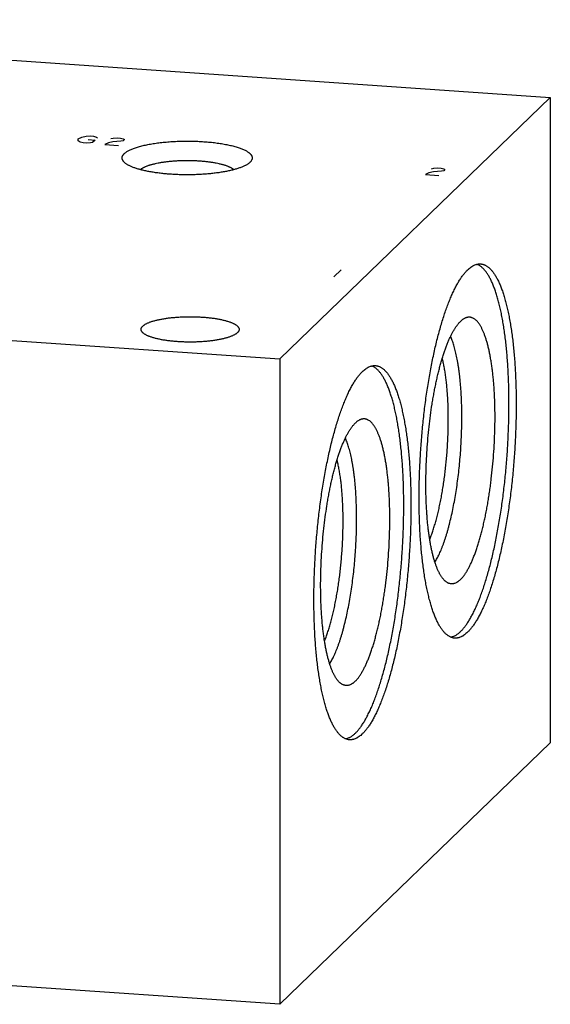
# Model space of a CAD drawing. Units: inches. Extents: x 0.3 to 21.7, y 0.3 to 16.7.
# Drawn here: x 11.7 to 14, y 6.4 to 10.6 of the extents above; entities that cross this region are included whole.
import ezdxf

# ---------------------------------------------------------------- set-up
doc = ezdxf.new("R2010")
doc.units = ezdxf.units.IN
doc.header["$LTSCALE"] = 1.21
doc.header["$MEASUREMENT"] = 0
doc.layers.get('0').update_dxf_attribs({"linetype": 'CONTINUOUS'})

msp = doc.modelspace()

# ---------------------------------------------------------------- linework, layer by layer
at = {"color": 7, "linetype": 'CONTINUOUS'}
for p, q in [((9.1675, 10.6185), (13.9972, 10.2836)), ((12.8325, 9.1586), (13.9972, 10.2836)), ((13.9972, 10.2836), (13.9972, 7.5065)), ((12.7043, 10.0048), (12.7036, 10.0041)), ((8.0028, 9.4935), (12.8325, 9.1586)), ((12.8325, 9.1586), (12.8325, 6.3815)), ((12.8325, 6.3815), (13.9972, 7.5065)), ((12.8325, 6.3815), (8.0028, 6.7164))]:
    msp.add_line(p, q, dxfattribs=at)
at = {"color": 4, "linetype": 'CONTINUOUS'}
for p, q in [((11.9645, 10.0976), (11.965, 10.1056)), ((11.9738, 10.0916), (11.9645, 10.0976)), ((11.965, 10.1056), (11.98, 10.1126)), ((11.9857, 10.0881), (11.9738, 10.0916)), ((11.98, 10.1126), (11.9997, 10.1166)), ((12.0002, 10.0871), (11.9857, 10.0881)), ((11.9997, 10.1166), (12.0167, 10.1181)), ((12.0172, 10.0886), (12.0002, 10.0871)), ((12.0085, 10.1026), (12.0374, 10.1006)), ((12.0167, 10.1181), (12.0312, 10.1171)), ((12.0271, 10.0906), (12.0172, 10.0886)), ((12.0374, 10.1006), (12.0271, 10.0906)), ((12.0312, 10.1171), (12.0431, 10.1136)), ((12.0431, 10.1136), (12.0478, 10.1106)), ((12.0949, 10.0886), (12.0799, 10.0816)), ((12.1145, 10.0926), (12.0949, 10.0886)), ((12.1057, 10.1066), (12.1156, 10.1086)), ((12.1487, 10.0956), (12.1145, 10.0926)), ((12.1156, 10.1086), (12.1326, 10.1101)), ((12.1326, 10.1101), (12.1471, 10.1091)), ((12.1471, 10.1091), (12.159, 10.1056)), ((12.1585, 10.0976), (12.1487, 10.0956)), ((12.1637, 10.1026), (12.1585, 10.0976)), ((12.159, 10.1056), (12.1637, 10.1026)), ((12.0799, 10.0816), (12.1378, 10.0776)), ((13.4747, 9.9594), (13.4597, 9.9524)), ((13.4944, 9.9634), (13.4747, 9.9594)), ((13.4856, 9.9774), (13.4954, 9.9794)), ((13.5285, 9.9664), (13.4944, 9.9634)), ((13.4954, 9.9794), (13.5125, 9.9809)), ((13.5125, 9.9809), (13.527, 9.9799)), ((13.527, 9.9799), (13.5389, 9.9764)), ((13.5383, 9.9684), (13.5285, 9.9664)), ((13.5435, 9.9734), (13.5383, 9.9684)), ((13.5389, 9.9764), (13.5435, 9.9734)), ((13.4597, 9.9524), (13.5176, 9.9484)), ((13.0971, 9.5421), (13.066, 9.5121))]:
    msp.add_line(p, q, dxfattribs=at)
at = {"color": 7, "linetype": 'CONTINUOUS'}
for points, knots in [([(12.1634, 10.0423), (12.1647, 10.0435), (12.1674, 10.0459), (12.1719, 10.0492), (12.1771, 10.0525), (12.1829, 10.0557), (12.1893, 10.0589), (12.1962, 10.0619), (12.2038, 10.0649), (12.2119, 10.0677), (12.2205, 10.0705), (12.2296, 10.0732), (12.2393, 10.0757), (12.2494, 10.0781), (12.2599, 10.0804), (12.2709, 10.0825), (12.2822, 10.0845), (12.294, 10.0863), (12.306, 10.088), (12.3227, 10.0901), (12.3441, 10.0923), (12.3705, 10.0942), (12.3974, 10.0955), (12.4247, 10.0961), (12.4521, 10.096), (12.4794, 10.0952), (12.5061, 10.0937), (12.5281, 10.0919), (12.5452, 10.0901), (12.5576, 10.0886), (12.5698, 10.0869), (12.5816, 10.0851), (12.5931, 10.0832), (12.6042, 10.0811), (12.6149, 10.0789), (12.6252, 10.0765), (12.6349, 10.074), (12.6443, 10.0714), (12.6531, 10.0687), (12.6613, 10.0658), (12.6691, 10.0629), (12.6762, 10.0599), (12.6828, 10.0568), (12.6888, 10.0536), (12.6942, 10.0503), (12.6982, 10.0475), (12.7011, 10.0452), (12.7031, 10.0435), (12.7049, 10.0418), (12.7066, 10.04), (12.708, 10.0383), (12.7098, 10.036), (12.7112, 10.0337), (12.7123, 10.0313), (12.713, 10.0295), (12.7134, 10.0277), (12.7138, 10.0259), (12.7139, 10.0241), (12.7139, 10.0223), (12.7137, 10.0206), (12.7133, 10.0188), (12.7128, 10.017), (12.7118, 10.0146), (12.7102, 10.0116), (12.7075, 10.0081), (12.7055, 10.0059), (12.7043, 10.0048)], [0, 0, 0, 0, 0.008574, 0.017922, 0.028075, 0.03905, 0.050854, 0.063485, 0.076934, 0.091188, 0.106226, 0.122026, 0.13856, 0.155799, 0.173709, 0.192255, 0.211398, 0.2311, 0.251318, 0.272009, 0.314628, 0.358583, 0.403485, 0.44893, 0.494513, 0.539822, 0.584452, 0.628005, 0.649256, 0.670095, 0.690476, 0.710354, 0.729689, 0.748438, 0.766564, 0.78403, 0.800803, 0.816851, 0.832146, 0.846663, 0.860383, 0.873288, 0.885368, 0.896619, 0.907044, 0.916657, 0.921168, 0.925487, 0.92962, 0.933575, 0.937359, 0.940983, 0.947798, 0.951024, 0.954151, 0.9572, 0.960192, 0.963151, 0.966103, 0.96907, 0.972079, 0.975151, 0.978309, 0.984953, 0.99215, 1, 1, 1, 1]), ([(12.1641, 10.0041), (12.1633, 10.0049), (12.1618, 10.0064), (12.1597, 10.0087), (12.158, 10.0111), (12.1565, 10.0135), (12.1554, 10.0159), (12.1545, 10.0183), (12.154, 10.0208), (12.1538, 10.0232), (12.1539, 10.0256), (12.1544, 10.0281), (12.1551, 10.0305), (12.1562, 10.0329), (12.1575, 10.0353), (12.1592, 10.0377), (12.1612, 10.04), (12.1626, 10.0415), (12.1634, 10.0423)], [0, 0, 0, 0, 0.074963, 0.145569, 0.212161, 0.275165, 0.3351, 0.392585, 0.448331, 0.503126, 0.5578, 0.613193, 0.670108, 0.729279, 0.791353, 0.856879, 0.926311, 1, 1, 1, 1]), ([(12.7036, 10.0041), (12.7026, 10.0031), (12.7003, 10.0012), (12.6966, 9.9984), (12.6924, 9.9957), (12.6879, 9.993), (12.6829, 9.9903), (12.6775, 9.9878), (12.6717, 9.9852), (12.6655, 9.9828), (12.6589, 9.9804), (12.652, 9.9781), (12.6447, 9.9758), (12.637, 9.9736), (12.629, 9.9715), (12.6207, 9.9695), (12.6121, 9.9676), (12.6001, 9.9651), (12.5843, 9.9623), (12.5647, 9.9594), (12.5443, 9.9568), (12.5231, 9.9548), (12.5013, 9.9531), (12.4791, 9.9519), (12.4565, 9.9512), (12.4339, 9.951), (12.4112, 9.9512), (12.3887, 9.9519), (12.3665, 9.9531), (12.3447, 9.9548), (12.3235, 9.9568), (12.303, 9.9594), (12.2834, 9.9623), (12.2677, 9.9651), (12.2556, 9.9676), (12.247, 9.9695), (12.2387, 9.9715), (12.2307, 9.9736), (12.2231, 9.9758), (12.2158, 9.9781), (12.2088, 9.9804), (12.2023, 9.9828), (12.1961, 9.9852), (12.1903, 9.9878), (12.1849, 9.9903), (12.1799, 9.993), (12.1753, 9.9957), (12.1712, 9.9984), (12.1674, 10.0012), (12.1652, 10.0031), (12.1641, 10.0041)], [0, 0, 0, 0, 0.007741, 0.016054, 0.024961, 0.034472, 0.044595, 0.055332, 0.066681, 0.078635, 0.091186, 0.104324, 0.118034, 0.132303, 0.147112, 0.162444, 0.178278, 0.194593, 0.228575, 0.264197, 0.301253, 0.339521, 0.378771, 0.418765, 0.459258, 0.500001, 0.540745, 0.581238, 0.621232, 0.660482, 0.69875, 0.735805, 0.771427, 0.805409, 0.821724, 0.837558, 0.85289, 0.867699, 0.881967, 0.895678, 0.908815, 0.921366, 0.93332, 0.944669, 0.955405, 0.965529, 0.97504, 0.983946, 0.99226, 1, 1, 1, 1]), ([(12.6352, 9.9732), (12.6344, 9.9739), (12.6325, 9.9753), (12.6296, 9.9774), (12.6263, 9.9793), (12.6227, 9.9813), (12.6188, 9.9832), (12.6147, 9.9851), (12.6102, 9.9869), (12.6055, 9.9887), (12.6005, 9.9904), (12.5952, 9.9921), (12.5897, 9.9937), (12.584, 9.9953), (12.578, 9.9968), (12.5696, 9.9987), (12.5586, 10.001), (12.5447, 10.0034), (12.5302, 10.0055), (12.5151, 10.0074), (12.4994, 10.0089), (12.4834, 10.01), (12.467, 10.0109), (12.4505, 10.0114), (12.4338, 10.0116), (12.4171, 10.0114), (12.4006, 10.0109), (12.3842, 10.01), (12.3682, 10.0088), (12.3526, 10.0073), (12.3374, 10.0055), (12.3229, 10.0034), (12.3091, 10.001), (12.2981, 9.9987), (12.2897, 9.9968), (12.2837, 9.9953), (12.2779, 9.9937), (12.2724, 9.9921), (12.2672, 9.9904), (12.2622, 9.9887), (12.2575, 9.9869), (12.253, 9.985), (12.2489, 9.9832), (12.245, 9.9813), (12.2414, 9.9793), (12.2381, 9.9773), (12.2352, 9.9753), (12.2333, 9.9739), (12.2325, 9.9732)], [0, 0, 0, 0, 0.008083, 0.016734, 0.025965, 0.035783, 0.046193, 0.057192, 0.068777, 0.080941, 0.093674, 0.106964, 0.120798, 0.135161, 0.150037, 0.165406, 0.197548, 0.231419, 0.266836, 0.303602, 0.341508, 0.380337, 0.419864, 0.45986, 0.500089, 0.540318, 0.580311, 0.619834, 0.658657, 0.696555, 0.733312, 0.768719, 0.802578, 0.834707, 0.850069, 0.864937, 0.879293, 0.893119, 0.906401, 0.919126, 0.931281, 0.942858, 0.953849, 0.96425, 0.97406, 0.983282, 0.991924, 1, 1, 1, 1]), ([(13.5854, 7.9573), (13.5839, 7.9574), (13.5809, 7.9577), (13.5764, 7.9586), (13.572, 7.96), (13.5676, 7.9617), (13.5632, 7.9639), (13.5589, 7.9664), (13.5546, 7.9693), (13.5503, 7.9727), (13.5461, 7.9764), (13.542, 7.9806), (13.5379, 7.9851), (13.5338, 7.99), (13.5299, 7.9953), (13.5259, 8.001), (13.522, 8.0071), (13.5182, 8.0135), (13.5145, 8.0204), (13.5108, 8.0276), (13.5072, 8.0351), (13.5036, 8.0431), (13.5001, 8.0514), (13.4967, 8.06), (13.4934, 8.069), (13.4901, 8.0784), (13.4869, 8.0881), (13.4827, 8.1016), (13.4776, 8.1194), (13.472, 8.1418), (13.4667, 8.1654), (13.4617, 8.1902), (13.4571, 8.2162), (13.4529, 8.2432), (13.449, 8.2713), (13.4456, 8.3004), (13.4425, 8.3304), (13.4398, 8.3613), (13.4375, 8.393), (13.4357, 8.4254), (13.4342, 8.4586), (13.4332, 8.4923), (13.4325, 8.5265), (13.4323, 8.5613), (13.4326, 8.5964), (13.4332, 8.6319), (13.4343, 8.6676), (13.4357, 8.7036), (13.4376, 8.7396), (13.4399, 8.7757), (13.4426, 8.8118), (13.4457, 8.8478), (13.4492, 8.8836), (13.4531, 8.9191), (13.4573, 8.9543), (13.4619, 8.9892), (13.4669, 9.0236), (13.4723, 9.0575), (13.4779, 9.0907), (13.4839, 9.1234), (13.4902, 9.1552), (13.4969, 9.1863), (13.5038, 9.2166), (13.511, 9.2459), (13.5184, 9.2743), (13.5261, 9.3016), (13.534, 9.3279), (13.5421, 9.353), (13.5505, 9.3769), (13.559, 9.3996), (13.5677, 9.421), (13.5751, 9.438), (13.5812, 9.4509), (13.5857, 9.46), (13.5902, 9.4689), (13.5947, 9.4774), (13.5993, 9.4855), (13.6039, 9.4932), (13.6085, 9.5006), (13.6132, 9.5077), (13.6178, 9.5143), (13.6225, 9.5206), (13.6271, 9.5265), (13.6318, 9.532), (13.6365, 9.5371), (13.6397, 9.5403), (13.6413, 9.5418)], [0, 0, 0, 0, 0.002716, 0.005453, 0.00823, 0.011067, 0.01398, 0.016986, 0.0201, 0.023334, 0.026701, 0.030209, 0.033867, 0.037681, 0.041659, 0.045805, 0.050123, 0.054616, 0.059287, 0.064138, 0.06917, 0.074384, 0.07978, 0.085359, 0.091121, 0.097064, 0.103187, 0.109491, 0.12263, 0.136467, 0.150986, 0.166166, 0.181984, 0.198416, 0.215436, 0.233013, 0.251119, 0.269721, 0.288787, 0.308282, 0.328171, 0.348417, 0.368982, 0.38983, 0.41092, 0.432214, 0.453671, 0.475251, 0.496913, 0.518617, 0.540322, 0.561986, 0.583569, 0.605031, 0.62633, 0.647428, 0.668284, 0.688859, 0.709116, 0.729016, 0.748525, 0.767605, 0.786223, 0.804345, 0.82194, 0.838978, 0.855429, 0.871268, 0.886468, 0.901008, 0.914868, 0.92803, 0.934345, 0.94048, 0.946435, 0.952208, 0.957799, 0.963207, 0.968433, 0.973476, 0.978338, 0.983021, 0.987525, 0.991855, 0.996012, 1, 1, 1, 1]), ([(13.6104, 7.985), (13.6119, 7.9865), (13.615, 7.9896), (13.6196, 7.9946), (13.6241, 7.9999), (13.6287, 8.0056), (13.6332, 8.0116), (13.6377, 8.0181), (13.6422, 8.0248), (13.6467, 8.032), (13.6512, 8.0394), (13.6557, 8.0472), (13.6601, 8.0554), (13.6661, 8.0669), (13.6735, 8.0821), (13.6821, 8.1014), (13.6906, 8.1219), (13.6989, 8.1437), (13.7071, 8.1667), (13.715, 8.1908), (13.7228, 8.2159), (13.7304, 8.2422), (13.7377, 8.2694), (13.7448, 8.2976), (13.7517, 8.3266), (13.7583, 8.3565), (13.7645, 8.3872), (13.7706, 8.4186), (13.7762, 8.4506), (13.7816, 8.4832), (13.7867, 8.5164), (13.7914, 8.5501), (13.7958, 8.5841), (13.8012, 8.6301), (13.807, 8.6882), (13.8124, 8.7582), (13.8163, 8.8283), (13.8183, 8.8865), (13.8191, 8.9327), (13.8193, 8.9669), (13.8191, 9.0007), (13.8185, 9.034), (13.8175, 9.0669), (13.8161, 9.0991), (13.8143, 9.1307), (13.8122, 9.1617), (13.8096, 9.1918), (13.8067, 9.2212), (13.8034, 9.2497), (13.7997, 9.2773), (13.7956, 9.3038), (13.7913, 9.3294), (13.7865, 9.3539), (13.7815, 9.3772), (13.7761, 9.3994), (13.7704, 9.4204), (13.7644, 9.4402), (13.7591, 9.4558), (13.7546, 9.4676), (13.7513, 9.476), (13.7479, 9.484), (13.7445, 9.4918), (13.7409, 9.4991), (13.7373, 9.5061), (13.7337, 9.5128), (13.73, 9.5191), (13.7262, 9.5251), (13.7224, 9.5307), (13.7185, 9.5359), (13.7146, 9.5407), (13.7106, 9.5452), (13.7066, 9.5493), (13.7025, 9.5531), (13.6984, 9.5565), (13.6942, 9.5595), (13.69, 9.5621), (13.6858, 9.5643), (13.6829, 9.5656), (13.6815, 9.5661)], [0, 0, 0, 0, 0.003917, 0.007994, 0.012236, 0.016646, 0.021225, 0.025977, 0.030901, 0.036, 0.041273, 0.04672, 0.052342, 0.058138, 0.070248, 0.083041, 0.096504, 0.110622, 0.125378, 0.140749, 0.156715, 0.173251, 0.19033, 0.207925, 0.226006, 0.244545, 0.263509, 0.282866, 0.302581, 0.322622, 0.342953, 0.363537, 0.384339, 0.405321, 0.447678, 0.490305, 0.532899, 0.575155, 0.596062, 0.616773, 0.63725, 0.657457, 0.677359, 0.696921, 0.716108, 0.734889, 0.75323, 0.771101, 0.788472, 0.805315, 0.821602, 0.837309, 0.852412, 0.866889, 0.880721, 0.893891, 0.906384, 0.918189, 0.923832, 0.9293, 0.934594, 0.939713, 0.944658, 0.94943, 0.95403, 0.958459, 0.962721, 0.966818, 0.970754, 0.974533, 0.97816, 0.981642, 0.984987, 0.988203, 0.9913, 0.994289, 0.997185, 1, 1, 1, 1]), ([(13.6413, 9.5418), (13.6436, 9.544), (13.6481, 9.5482), (13.6552, 9.5537), (13.6611, 9.5576), (13.6659, 9.5602), (13.6705, 9.5625), (13.6752, 9.5643), (13.6799, 9.5657), (13.6834, 9.5665), (13.6868, 9.5671), (13.6903, 9.5675), (13.6937, 9.5676), (13.696, 9.5675), (13.6971, 9.5674)], [0, 0, 0, 0, 0.150461, 0.291699, 0.424419, 0.487884, 0.54958, 0.668227, 0.725561, 0.7818, 0.837147, 0.891814, 0.946022, 1, 1, 1, 1]), ([(13.6971, 9.5674), (13.6986, 9.5673), (13.7016, 9.567), (13.7061, 9.566), (13.7106, 9.5647), (13.715, 9.563), (13.7194, 9.5608), (13.7237, 9.5583), (13.728, 9.5553), (13.7322, 9.552), (13.7364, 9.5482), (13.7406, 9.5441), (13.7447, 9.5396), (13.7487, 9.5347), (13.7527, 9.5294), (13.7566, 9.5237), (13.7605, 9.5176), (13.7643, 9.5111), (13.7681, 9.5043), (13.7718, 9.4971), (13.7754, 9.4896), (13.7789, 9.4816), (13.7824, 9.4733), (13.7859, 9.4647), (13.7892, 9.4557), (13.7925, 9.4463), (13.7957, 9.4366), (13.7999, 9.423), (13.8049, 9.4052), (13.8106, 9.3829), (13.8159, 9.3593), (13.8208, 9.3345), (13.8254, 9.3085), (13.8297, 9.2814), (13.8335, 9.2533), (13.837, 9.2243), (13.8401, 9.1942), (13.8428, 9.1634), (13.845, 9.1317), (13.8469, 9.0992), (13.8484, 9.0661), (13.8494, 9.0324), (13.85, 8.9981), (13.8502, 8.9634), (13.85, 8.9282), (13.8494, 8.8928), (13.8483, 8.857), (13.8468, 8.8211), (13.8449, 8.785), (13.8427, 8.749), (13.84, 8.7129), (13.8369, 8.6769), (13.8334, 8.6411), (13.8295, 8.6056), (13.8252, 8.5703), (13.8206, 8.5355), (13.8156, 8.5011), (13.8103, 8.4672), (13.8046, 8.4339), (13.7986, 8.4013), (13.7923, 8.3694), (13.7857, 8.3383), (13.7788, 8.3081), (13.7716, 8.2788), (13.7642, 8.2504), (13.7565, 8.2231), (13.7486, 8.1968), (13.7404, 8.1717), (13.7321, 8.1478), (13.7236, 8.1251), (13.7149, 8.1037), (13.7074, 8.0867), (13.7014, 8.0738), (13.6969, 8.0646), (13.6924, 8.0558), (13.6878, 8.0473), (13.6832, 8.0392), (13.6786, 8.0314), (13.674, 8.024), (13.6694, 8.017), (13.6647, 8.0104), (13.6601, 8.0041), (13.6554, 7.9982), (13.6507, 7.9927), (13.6461, 7.9876), (13.6429, 7.9844), (13.6413, 7.9828)], [0, 0, 0, 0, 0.002716, 0.005453, 0.00823, 0.011067, 0.01398, 0.016986, 0.0201, 0.023334, 0.026701, 0.030209, 0.033867, 0.037681, 0.041659, 0.045805, 0.050123, 0.054616, 0.059287, 0.064138, 0.06917, 0.074384, 0.07978, 0.085359, 0.091121, 0.097064, 0.103187, 0.109491, 0.12263, 0.136467, 0.150986, 0.166166, 0.181984, 0.198416, 0.215436, 0.233013, 0.251119, 0.269721, 0.288787, 0.308282, 0.328171, 0.348417, 0.368982, 0.38983, 0.41092, 0.432214, 0.453671, 0.475251, 0.496913, 0.518617, 0.540322, 0.561986, 0.583569, 0.605031, 0.62633, 0.647428, 0.668284, 0.688859, 0.709116, 0.729016, 0.748525, 0.767605, 0.786223, 0.804345, 0.82194, 0.838978, 0.855429, 0.871268, 0.886468, 0.901008, 0.914868, 0.92803, 0.934345, 0.94048, 0.946435, 0.952208, 0.957799, 0.963207, 0.968433, 0.973476, 0.978338, 0.983021, 0.987525, 0.991855, 0.996012, 1, 1, 1, 1]), ([(12.2428, 9.2999), (12.2436, 9.3008), (12.2455, 9.3024), (12.2485, 9.3047), (12.252, 9.307), (12.2559, 9.3092), (12.2602, 9.3114), (12.2648, 9.3136), (12.2698, 9.3156), (12.2751, 9.3177), (12.2808, 9.3196), (12.2869, 9.3215), (12.2932, 9.3233), (12.2999, 9.3251), (12.3069, 9.3267), (12.3141, 9.3283), (12.3216, 9.3298), (12.3321, 9.3317), (12.3458, 9.3339), (12.3628, 9.336), (12.3805, 9.3377), (12.3988, 9.3391), (12.4174, 9.34), (12.4362, 9.3404), (12.4552, 9.3404), (12.474, 9.34), (12.4927, 9.3392), (12.511, 9.3379), (12.5287, 9.3362), (12.5458, 9.3341), (12.5595, 9.332), (12.5701, 9.3301), (12.5777, 9.3286), (12.585, 9.327), (12.592, 9.3254), (12.5987, 9.3237), (12.6051, 9.3219), (12.6112, 9.32), (12.617, 9.318), (12.6224, 9.316), (12.6275, 9.3139), (12.6322, 9.3118), (12.6365, 9.3096), (12.6404, 9.3074), (12.644, 9.3051), (12.6471, 9.3028), (12.6499, 9.3005), (12.6522, 9.2981), (12.6542, 9.2957), (12.6557, 9.2932), (12.6566, 9.2911), (12.6571, 9.2895), (12.6574, 9.2883), (12.6575, 9.287), (12.6576, 9.2862), (12.6576, 9.2858)], [0, 0, 0, 0, 0.008122, 0.016917, 0.026409, 0.036614, 0.047541, 0.059191, 0.071558, 0.084634, 0.098406, 0.112857, 0.127968, 0.143717, 0.16008, 0.177031, 0.194541, 0.212581, 0.250121, 0.289385, 0.330087, 0.371926, 0.414589, 0.457757, 0.501103, 0.544301, 0.587024, 0.628951, 0.669769, 0.709176, 0.746884, 0.765016, 0.782625, 0.799679, 0.816151, 0.832014, 0.847243, 0.861815, 0.875712, 0.888916, 0.901413, 0.913193, 0.924252, 0.934589, 0.944209, 0.953129, 0.961371, 0.968973, 0.975989, 0.98249, 0.988573, 0.991497, 0.994364, 0.997192, 1, 1, 1, 1]), ([(13.6104, 8.2091), (13.6115, 8.2102), (13.6139, 8.2125), (13.6173, 8.2163), (13.6207, 8.2203), (13.6241, 8.2246), (13.6275, 8.2293), (13.6309, 8.2341), (13.6343, 8.2393), (13.6376, 8.2447), (13.641, 8.2505), (13.6455, 8.2586), (13.6511, 8.2694), (13.6576, 8.2832), (13.664, 8.2981), (13.6703, 8.3139), (13.6765, 8.3306), (13.6826, 8.3483), (13.6885, 8.3669), (13.6942, 8.3863), (13.6997, 8.4065), (13.7051, 8.4274), (13.7103, 8.4491), (13.7152, 8.4714), (13.72, 8.4943), (13.7245, 8.5178), (13.7287, 8.5419), (13.7328, 8.5664), (13.7365, 8.5913), (13.74, 8.6166), (13.7443, 8.6508), (13.749, 8.6942), (13.7534, 8.7466), (13.7566, 8.7992), (13.7586, 8.8514), (13.7593, 8.8946), (13.7591, 8.9286), (13.7587, 8.9537), (13.758, 8.9784), (13.757, 9.0026), (13.7556, 9.0263), (13.754, 9.0494), (13.7521, 9.072), (13.7498, 9.0939), (13.7473, 9.1151), (13.7444, 9.1355), (13.7413, 9.1552), (13.7379, 9.1741), (13.7343, 9.1921), (13.7304, 9.2092), (13.7262, 9.2253), (13.7218, 9.2405), (13.7179, 9.2525), (13.7146, 9.2616), (13.7122, 9.2681), (13.7096, 9.2742), (13.7071, 9.2802), (13.7044, 9.2858), (13.7018, 9.2912), (13.699, 9.2962), (13.6963, 9.301), (13.6935, 9.3056), (13.6906, 9.3098), (13.6877, 9.3138), (13.6848, 9.3174), (13.6818, 9.3208), (13.6788, 9.3239), (13.6757, 9.3267), (13.6717, 9.3299), (13.6675, 9.3327), (13.6631, 9.3348), (13.6599, 9.3361), (13.6567, 9.3371), (13.6534, 9.3378), (13.6501, 9.3382), (13.6468, 9.3382), (13.6435, 9.338), (13.6412, 9.3376), (13.6401, 9.3374)], [0, 0, 0, 0, 0.004052, 0.00828, 0.012687, 0.017277, 0.022052, 0.027014, 0.032165, 0.037505, 0.043035, 0.048755, 0.060762, 0.073519, 0.087014, 0.101232, 0.116154, 0.131757, 0.148016, 0.164905, 0.182395, 0.200454, 0.219049, 0.238147, 0.257711, 0.277704, 0.298088, 0.318824, 0.339871, 0.361189, 0.382735, 0.426342, 0.470349, 0.514409, 0.558173, 0.601296, 0.622511, 0.643439, 0.66404, 0.684274, 0.704101, 0.723484, 0.742386, 0.760773, 0.778609, 0.795864, 0.812507, 0.828508, 0.843843, 0.858488, 0.872421, 0.885625, 0.898085, 0.904033, 0.909792, 0.915361, 0.920741, 0.92593, 0.930931, 0.935744, 0.940372, 0.944816, 0.94908, 0.953168, 0.957086, 0.960838, 0.964432, 0.967877, 0.971183, 0.977424, 0.98039, 0.983275, 0.986098, 0.988878, 0.991636, 0.994395, 0.997176, 1, 1, 1, 1]), ([(13.6401, 9.3374), (13.6389, 9.3372), (13.6364, 9.3365), (13.6327, 9.3352), (13.629, 9.3336), (13.6252, 9.3315), (13.6215, 9.3292), (13.6178, 9.3264), (13.614, 9.3233), (13.6116, 9.3211), (13.6104, 9.3199)], [0, 0, 0, 0, 0.108441, 0.22032, 0.336392, 0.457322, 0.583692, 0.715999, 0.854658, 1, 1, 1, 1]), ([(12.2356, 9.2858), (12.2356, 9.2864), (12.2356, 9.2876), (12.236, 9.2894), (12.2366, 9.2912), (12.2374, 9.293), (12.2384, 9.2947), (12.2396, 9.2965), (12.2411, 9.2982), (12.2422, 9.2994), (12.2428, 9.2999)], [0, 0, 0, 0, 0.109891, 0.221402, 0.336076, 0.455321, 0.580374, 0.712293, 0.851944, 1, 1, 1, 1]), ([(12.6504, 9.2717), (12.6495, 9.2708), (12.6477, 9.2692), (12.6446, 9.2669), (12.6411, 9.2646), (12.6372, 9.2624), (12.633, 9.2602), (12.6283, 9.258), (12.6233, 9.2559), (12.618, 9.2539), (12.6123, 9.252), (12.6063, 9.2501), (12.5999, 9.2483), (12.5932, 9.2465), (12.5863, 9.2448), (12.579, 9.2433), (12.5715, 9.2418), (12.561, 9.2399), (12.5473, 9.2377), (12.5303, 9.2356), (12.5126, 9.2338), (12.4944, 9.2325), (12.4757, 9.2316), (12.4569, 9.2312), (12.438, 9.2312), (12.4191, 9.2316), (12.4004, 9.2324), (12.3822, 9.2337), (12.3644, 9.2354), (12.3473, 9.2375), (12.3336, 9.2396), (12.323, 9.2415), (12.3155, 9.243), (12.3082, 9.2445), (12.3012, 9.2462), (12.2944, 9.2479), (12.288, 9.2497), (12.2819, 9.2516), (12.2762, 9.2536), (12.2707, 9.2556), (12.2657, 9.2576), (12.261, 9.2598), (12.2566, 9.262), (12.2527, 9.2642), (12.2492, 9.2665), (12.246, 9.2688), (12.2432, 9.2711), (12.2409, 9.2735), (12.239, 9.2759), (12.2375, 9.2784), (12.2365, 9.2804), (12.236, 9.2821), (12.2358, 9.2833), (12.2356, 9.2846), (12.2356, 9.2854), (12.2356, 9.2858)], [0, 0, 0, 0, 0.008122, 0.016917, 0.026409, 0.036614, 0.047541, 0.059191, 0.071558, 0.084634, 0.098406, 0.112857, 0.127968, 0.143717, 0.16008, 0.177031, 0.194541, 0.212581, 0.250121, 0.289385, 0.330087, 0.371926, 0.414589, 0.457757, 0.501103, 0.544301, 0.587024, 0.628951, 0.669769, 0.709176, 0.746884, 0.765016, 0.782625, 0.799679, 0.816151, 0.832014, 0.847243, 0.861815, 0.875712, 0.888916, 0.901413, 0.913193, 0.924252, 0.934589, 0.944209, 0.953129, 0.961371, 0.968973, 0.975989, 0.98249, 0.988573, 0.991497, 0.994364, 0.997192, 1, 1, 1, 1]), ([(12.6576, 9.2858), (12.6576, 9.2852), (12.6575, 9.284), (12.6571, 9.2822), (12.6566, 9.2804), (12.6558, 9.2786), (12.6548, 9.2768), (12.6535, 9.2751), (12.652, 9.2733), (12.651, 9.2722), (12.6504, 9.2717)], [0, 0, 0, 0, 0.109891, 0.221402, 0.336076, 0.455321, 0.580374, 0.712293, 0.851944, 1, 1, 1, 1]), ([(13.5608, 8.1929), (13.5597, 8.1933), (13.5577, 8.1941), (13.5535, 8.1962), (13.5495, 8.1987), (13.5457, 8.2018), (13.5428, 8.2043), (13.5399, 8.2072), (13.537, 8.2103), (13.5342, 8.2137), (13.5314, 8.2174), (13.5287, 8.2213), (13.526, 8.2254), (13.5233, 8.2299), (13.5207, 8.2346), (13.5181, 8.2395), (13.5156, 8.2447), (13.5131, 8.2501), (13.5098, 8.2578), (13.5058, 8.2681), (13.5013, 8.2811), (13.4969, 8.2951), (13.4928, 8.31), (13.489, 8.3257), (13.4853, 8.3423), (13.4819, 8.3597), (13.4787, 8.3779), (13.4758, 8.3968), (13.4732, 8.4164), (13.4708, 8.4366), (13.4686, 8.4575), (13.4668, 8.479), (13.4652, 8.5011), (13.4639, 8.5236), (13.4629, 8.5466), (13.4621, 8.57), (13.4617, 8.5938), (13.4614, 8.6262), (13.4619, 8.6672), (13.4635, 8.7169), (13.4663, 8.7669), (13.4701, 8.817), (13.4751, 8.8666), (13.481, 8.9155), (13.4868, 8.9555), (13.492, 8.9868), (13.496, 9.0097), (13.5003, 9.0322), (13.5048, 9.0541), (13.5095, 9.0755), (13.5144, 9.0963), (13.5194, 9.1164), (13.5247, 9.1359), (13.5301, 9.1547), (13.5356, 9.1727), (13.5413, 9.1899), (13.5471, 9.2064), (13.5531, 9.2219), (13.5591, 9.2366), (13.5653, 9.2504), (13.5715, 9.2633), (13.5769, 9.2734), (13.5812, 9.281), (13.5844, 9.2863), (13.5876, 9.2914), (13.5908, 9.2962), (13.5941, 9.3008), (13.5973, 9.3052), (13.6005, 9.3092), (13.6038, 9.313), (13.607, 9.3166), (13.6093, 9.3188), (13.6104, 9.3199)], [0, 0, 0, 0, 0.002797, 0.005668, 0.011691, 0.014872, 0.018179, 0.021622, 0.025208, 0.028944, 0.032836, 0.036889, 0.041106, 0.045492, 0.050047, 0.054775, 0.059676, 0.064752, 0.070003, 0.081031, 0.092757, 0.105176, 0.118276, 0.132043, 0.146461, 0.161509, 0.177168, 0.193413, 0.210218, 0.227558, 0.245403, 0.263724, 0.28249, 0.301668, 0.321226, 0.341129, 0.361342, 0.381829, 0.423481, 0.465788, 0.508448, 0.551154, 0.593598, 0.635478, 0.676494, 0.696587, 0.716356, 0.735766, 0.754783, 0.773374, 0.791508, 0.809154, 0.826284, 0.842868, 0.858881, 0.874298, 0.889096, 0.903255, 0.916757, 0.929586, 0.941728, 0.953176, 0.958637, 0.963923, 0.969034, 0.97397, 0.978732, 0.983322, 0.98774, 0.991991, 0.996076, 1, 1, 1, 1]), ([(13.5005, 8.284), (13.5021, 8.2867), (13.5054, 8.2922), (13.5102, 8.3009), (13.515, 8.3102), (13.5197, 8.32), (13.5244, 8.3305), (13.529, 8.3414), (13.5335, 8.353), (13.5379, 8.365), (13.5423, 8.3775), (13.5466, 8.3906), (13.5509, 8.4041), (13.555, 8.4181), (13.559, 8.4325), (13.5643, 8.4526), (13.5706, 8.4786), (13.5777, 8.511), (13.5842, 8.5447), (13.5902, 8.5795), (13.5957, 8.6153), (13.6006, 8.6518), (13.6048, 8.689), (13.6084, 8.7266), (13.6114, 8.7645), (13.6137, 8.8024), (13.6153, 8.8401), (13.6162, 8.8775), (13.6164, 8.9144), (13.616, 8.9506), (13.6148, 8.986), (13.613, 9.0202), (13.6105, 9.0532), (13.6078, 9.0799), (13.6053, 9.1005), (13.6033, 9.1153), (13.6011, 9.1297), (13.5988, 9.1437), (13.5964, 9.1572), (13.5938, 9.1702), (13.591, 9.1828), (13.5881, 9.1948), (13.5851, 9.2063), (13.5819, 9.2173), (13.5786, 9.2277), (13.5752, 9.2375), (13.5716, 9.2468), (13.5691, 9.2527), (13.5678, 9.2556)], [0, 0, 0, 0, 0.009482, 0.019471, 0.029967, 0.040964, 0.052457, 0.064438, 0.076899, 0.08983, 0.103219, 0.117054, 0.131321, 0.146007, 0.161096, 0.176572, 0.20862, 0.242012, 0.276599, 0.312224, 0.348723, 0.385929, 0.423669, 0.461766, 0.500041, 0.538317, 0.576412, 0.61415, 0.651354, 0.68785, 0.723471, 0.758053, 0.791439, 0.823481, 0.838955, 0.85404, 0.868723, 0.882986, 0.896818, 0.910203, 0.92313, 0.935587, 0.947564, 0.959053, 0.970046, 0.980537, 0.990522, 1, 1, 1, 1]), ([(13.4781, 8.3821), (13.4805, 8.3879), (13.4851, 8.3997), (13.4916, 8.4183), (13.4979, 8.438), (13.504, 8.4588), (13.5098, 8.4807), (13.5154, 8.5036), (13.5208, 8.5274), (13.5258, 8.552), (13.5305, 8.5774), (13.5349, 8.6034), (13.5389, 8.63), (13.5426, 8.657), (13.5459, 8.6845), (13.5489, 8.7123), (13.5514, 8.7403), (13.5536, 8.7684), (13.5553, 8.7965), (13.5567, 8.8246), (13.5576, 8.8525), (13.5581, 8.8802), (13.5582, 8.9075), (13.5578, 8.9344), (13.5571, 8.9607), (13.5559, 8.9865), (13.5544, 9.0116), (13.5524, 9.0359), (13.55, 9.0593), (13.5472, 9.0818), (13.5441, 9.1033), (13.5405, 9.1237), (13.5366, 9.143), (13.5337, 9.1554), (13.5322, 9.1614)], [0, 0, 0, 0, 0.023484, 0.048374, 0.074611, 0.102126, 0.130844, 0.160685, 0.191562, 0.223385, 0.256059, 0.289484, 0.32356, 0.358182, 0.393244, 0.428637, 0.464251, 0.499977, 0.535703, 0.571318, 0.606712, 0.641775, 0.676399, 0.710477, 0.743905, 0.776581, 0.808407, 0.839288, 0.869133, 0.897855, 0.925374, 0.951616, 0.976511, 1, 1, 1, 1]), ([(13.1574, 7.5475), (13.159, 7.549), (13.1621, 7.5521), (13.1666, 7.5571), (13.1712, 7.5624), (13.1757, 7.5681), (13.1803, 7.5741), (13.1848, 7.5806), (13.1893, 7.5873), (13.1938, 7.5945), (13.1983, 7.6019), (13.2027, 7.6097), (13.2072, 7.6179), (13.2132, 7.6294), (13.2205, 7.6446), (13.2292, 7.6639), (13.2376, 7.6844), (13.246, 7.7062), (13.2541, 7.7292), (13.2621, 7.7533), (13.2699, 7.7784), (13.2775, 7.8047), (13.2848, 7.8319), (13.2919, 7.8601), (13.2987, 7.8891), (13.3053, 7.919), (13.3116, 7.9497), (13.3176, 7.9811), (13.3233, 8.0131), (13.3287, 8.0457), (13.3338, 8.0789), (13.3385, 8.1126), (13.3428, 8.1466), (13.3482, 8.1926), (13.354, 8.2507), (13.3595, 8.3207), (13.3634, 8.3908), (13.3654, 8.449), (13.3662, 8.4952), (13.3664, 8.5294), (13.3662, 8.5632), (13.3656, 8.5965), (13.3646, 8.6294), (13.3632, 8.6616), (13.3614, 8.6932), (13.3592, 8.7242), (13.3567, 8.7543), (13.3537, 8.7837), (13.3504, 8.8122), (13.3467, 8.8398), (13.3427, 8.8663), (13.3383, 8.8919), (13.3336, 8.9164), (13.3285, 8.9397), (13.3232, 8.9619), (13.3175, 8.9829), (13.3114, 9.0027), (13.3061, 9.0183), (13.3017, 9.0301), (13.2984, 9.0385), (13.295, 9.0465), (13.2915, 9.0543), (13.288, 9.0616), (13.2844, 9.0686), (13.2808, 9.0753), (13.277, 9.0816), (13.2733, 9.0876), (13.2695, 9.0932), (13.2656, 9.0984), (13.2617, 9.1032), (13.2577, 9.1077), (13.2537, 9.1118), (13.2496, 9.1156), (13.2455, 9.119), (13.2413, 9.122), (13.2371, 9.1246), (13.2329, 9.1268), (13.23, 9.1281), (13.2285, 9.1286)], [0, 0, 0, 0, 0.003917, 0.007994, 0.012236, 0.016646, 0.021225, 0.025977, 0.030901, 0.036, 0.041273, 0.04672, 0.052342, 0.058138, 0.070248, 0.083041, 0.096504, 0.110622, 0.125378, 0.140749, 0.156715, 0.173251, 0.19033, 0.207925, 0.226006, 0.244545, 0.263509, 0.282866, 0.302581, 0.322622, 0.342953, 0.363537, 0.384339, 0.405321, 0.447678, 0.490305, 0.532899, 0.575155, 0.596062, 0.616773, 0.63725, 0.657457, 0.677359, 0.696921, 0.716108, 0.734889, 0.75323, 0.771101, 0.788472, 0.805315, 0.821602, 0.837309, 0.852412, 0.866889, 0.880721, 0.893891, 0.906384, 0.918189, 0.923832, 0.9293, 0.934594, 0.939713, 0.944658, 0.94943, 0.95403, 0.958459, 0.962721, 0.966818, 0.970754, 0.974533, 0.97816, 0.981642, 0.984987, 0.988203, 0.9913, 0.994289, 0.997185, 1, 1, 1, 1]), ([(13.1883, 9.1043), (13.1906, 9.1065), (13.1952, 9.1107), (13.2022, 9.1162), (13.2082, 9.1201), (13.213, 9.1227), (13.2176, 9.125), (13.2223, 9.1268), (13.2269, 9.1282), (13.2304, 9.129), (13.2339, 9.1296), (13.2373, 9.13), (13.2408, 9.1301), (13.243, 9.13), (13.2442, 9.1299)], [0, 0, 0, 0, 0.150461, 0.291699, 0.424419, 0.487884, 0.54958, 0.668227, 0.725561, 0.7818, 0.837147, 0.891814, 0.946022, 1, 1, 1, 1]), ([(13.2442, 9.1299), (13.2457, 9.1298), (13.2487, 9.1295), (13.2532, 9.1285), (13.2576, 9.1272), (13.2621, 9.1255), (13.2664, 9.1233), (13.2708, 9.1208), (13.2751, 9.1178), (13.2793, 9.1145), (13.2835, 9.1107), (13.2876, 9.1066), (13.2917, 9.1021), (13.2958, 9.0972), (13.2998, 9.0919), (13.3037, 9.0862), (13.3076, 9.0801), (13.3114, 9.0736), (13.3151, 9.0668), (13.3188, 9.0596), (13.3225, 9.0521), (13.326, 9.0441), (13.3295, 9.0358), (13.3329, 9.0272), (13.3363, 9.0182), (13.3395, 9.0088), (13.3427, 8.9991), (13.3469, 8.9855), (13.352, 8.9677), (13.3576, 8.9454), (13.3629, 8.9218), (13.3679, 8.897), (13.3725, 8.871), (13.3767, 8.8439), (13.3806, 8.8158), (13.3841, 8.7868), (13.3872, 8.7567), (13.3898, 8.7259), (13.3921, 8.6942), (13.394, 8.6617), (13.3954, 8.6286), (13.3965, 8.5949), (13.3971, 8.5606), (13.3973, 8.5259), (13.3971, 8.4907), (13.3964, 8.4553), (13.3954, 8.4195), (13.3939, 8.3836), (13.392, 8.3475), (13.3897, 8.3115), (13.387, 8.2754), (13.3839, 8.2394), (13.3804, 8.2036), (13.3766, 8.1681), (13.3723, 8.1328), (13.3677, 8.098), (13.3627, 8.0636), (13.3574, 8.0297), (13.3517, 7.9964), (13.3457, 7.9638), (13.3394, 7.9319), (13.3328, 7.9008), (13.3259, 7.8706), (13.3187, 7.8413), (13.3112, 7.8129), (13.3035, 7.7856), (13.2956, 7.7593), (13.2875, 7.7342), (13.2792, 7.7103), (13.2706, 7.6876), (13.262, 7.6662), (13.2545, 7.6492), (13.2485, 7.6363), (13.244, 7.6271), (13.2394, 7.6183), (13.2349, 7.6098), (13.2303, 7.6017), (13.2257, 7.5939), (13.2211, 7.5865), (13.2165, 7.5795), (13.2118, 7.5729), (13.2072, 7.5666), (13.2025, 7.5607), (13.1978, 7.5552), (13.1931, 7.5501), (13.1899, 7.5469), (13.1883, 7.5453)], [0, 0, 0, 0, 0.002716, 0.005453, 0.00823, 0.011067, 0.01398, 0.016986, 0.0201, 0.023334, 0.026701, 0.030209, 0.033867, 0.037681, 0.041659, 0.045805, 0.050123, 0.054616, 0.059287, 0.064138, 0.06917, 0.074384, 0.07978, 0.085359, 0.091121, 0.097064, 0.103187, 0.109491, 0.12263, 0.136467, 0.150986, 0.166166, 0.181984, 0.198416, 0.215436, 0.233013, 0.251119, 0.269721, 0.288787, 0.308282, 0.328171, 0.348417, 0.368982, 0.38983, 0.41092, 0.432214, 0.453671, 0.475251, 0.496913, 0.518617, 0.540322, 0.561986, 0.583569, 0.605031, 0.62633, 0.647428, 0.668284, 0.688859, 0.709116, 0.729016, 0.748525, 0.767605, 0.786223, 0.804345, 0.82194, 0.838978, 0.855429, 0.871268, 0.886468, 0.901008, 0.914868, 0.92803, 0.934345, 0.94048, 0.946435, 0.952208, 0.957799, 0.963207, 0.968433, 0.973476, 0.978338, 0.983021, 0.987525, 0.991855, 0.996012, 1, 1, 1, 1]), ([(13.1325, 7.5198), (13.131, 7.5199), (13.128, 7.5202), (13.1235, 7.5211), (13.1191, 7.5225), (13.1146, 7.5242), (13.1103, 7.5264), (13.1059, 7.5289), (13.1016, 7.5318), (13.0974, 7.5352), (13.0932, 7.5389), (13.0891, 7.5431), (13.085, 7.5476), (13.0809, 7.5525), (13.0769, 7.5578), (13.073, 7.5635), (13.0691, 7.5696), (13.0653, 7.576), (13.0615, 7.5829), (13.0579, 7.5901), (13.0542, 7.5976), (13.0507, 7.6056), (13.0472, 7.6139), (13.0438, 7.6225), (13.0404, 7.6315), (13.0372, 7.6409), (13.034, 7.6506), (13.0298, 7.6641), (13.0247, 7.6819), (13.0191, 7.7043), (13.0137, 7.7279), (13.0088, 7.7527), (13.0042, 7.7787), (12.9999, 7.8057), (12.9961, 7.8338), (12.9926, 7.8629), (12.9895, 7.8929), (12.9869, 7.9238), (12.9846, 7.9555), (12.9827, 7.9879), (12.9813, 8.0211), (12.9802, 8.0548), (12.9796, 8.089), (12.9794, 8.1238), (12.9796, 8.1589), (12.9803, 8.1944), (12.9813, 8.2301), (12.9828, 8.2661), (12.9847, 8.3021), (12.987, 8.3382), (12.9897, 8.3743), (12.9928, 8.4103), (12.9963, 8.4461), (13.0001, 8.4816), (13.0044, 8.5168), (13.009, 8.5517), (13.014, 8.5861), (13.0193, 8.62), (13.025, 8.6532), (13.031, 8.6859), (13.0373, 8.7177), (13.0439, 8.7488), (13.0508, 8.7791), (13.058, 8.8084), (13.0655, 8.8368), (13.0732, 8.8641), (13.0811, 8.8904), (13.0892, 8.9155), (13.0975, 8.9394), (13.1061, 8.9621), (13.1147, 8.9835), (13.1222, 9.0005), (13.1282, 9.0134), (13.1327, 9.0225), (13.1373, 9.0314), (13.1418, 9.0399), (13.1464, 9.048), (13.151, 9.0557), (13.1556, 9.0631), (13.1602, 9.0702), (13.1649, 9.0768), (13.1695, 9.0831), (13.1742, 9.089), (13.1789, 9.0945), (13.1836, 9.0996), (13.1868, 9.1028), (13.1883, 9.1043)], [0, 0, 0, 0, 0.002716, 0.005453, 0.00823, 0.011067, 0.01398, 0.016986, 0.0201, 0.023334, 0.026701, 0.030209, 0.033867, 0.037681, 0.041659, 0.045805, 0.050123, 0.054616, 0.059287, 0.064138, 0.06917, 0.074384, 0.07978, 0.085359, 0.091121, 0.097064, 0.103187, 0.109491, 0.12263, 0.136467, 0.150986, 0.166166, 0.181984, 0.198416, 0.215436, 0.233013, 0.251119, 0.269721, 0.288787, 0.308282, 0.328171, 0.348417, 0.368982, 0.38983, 0.41092, 0.432214, 0.453671, 0.475251, 0.496913, 0.518617, 0.540322, 0.561986, 0.583569, 0.605031, 0.62633, 0.647428, 0.668284, 0.688859, 0.709116, 0.729016, 0.748525, 0.767605, 0.786223, 0.804345, 0.82194, 0.838978, 0.855429, 0.871268, 0.886468, 0.901008, 0.914868, 0.92803, 0.934345, 0.94048, 0.946435, 0.952208, 0.957799, 0.963207, 0.968433, 0.973476, 0.978338, 0.983021, 0.987525, 0.991855, 0.996012, 1, 1, 1, 1]), ([(13.1574, 7.7716), (13.1586, 7.7727), (13.1609, 7.775), (13.1643, 7.7788), (13.1678, 7.7828), (13.1712, 7.7871), (13.1746, 7.7918), (13.1779, 7.7966), (13.1813, 7.8018), (13.1847, 7.8072), (13.188, 7.813), (13.1926, 7.8211), (13.1982, 7.8319), (13.2047, 7.8457), (13.2111, 7.8606), (13.2174, 7.8764), (13.2236, 7.8931), (13.2296, 7.9108), (13.2355, 7.9294), (13.2413, 7.9488), (13.2468, 7.969), (13.2522, 7.9899), (13.2573, 8.0116), (13.2623, 8.0339), (13.267, 8.0568), (13.2715, 8.0803), (13.2758, 8.1044), (13.2798, 8.1289), (13.2836, 8.1538), (13.2871, 8.1791), (13.2914, 8.2133), (13.2961, 8.2567), (13.3005, 8.3091), (13.3037, 8.3617), (13.3057, 8.4139), (13.3063, 8.4571), (13.3062, 8.4911), (13.3058, 8.5162), (13.3051, 8.5409), (13.3041, 8.5651), (13.3027, 8.5888), (13.3011, 8.6119), (13.2991, 8.6345), (13.2969, 8.6564), (13.2943, 8.6776), (13.2915, 8.698), (13.2884, 8.7177), (13.285, 8.7366), (13.2814, 8.7546), (13.2774, 8.7717), (13.2733, 8.7878), (13.2689, 8.803), (13.265, 8.815), (13.2617, 8.8241), (13.2592, 8.8306), (13.2567, 8.8367), (13.2541, 8.8427), (13.2515, 8.8483), (13.2488, 8.8537), (13.2461, 8.8587), (13.2433, 8.8635), (13.2405, 8.8681), (13.2377, 8.8723), (13.2348, 8.8763), (13.2318, 8.8799), (13.2289, 8.8833), (13.2258, 8.8864), (13.2228, 8.8892), (13.2187, 8.8924), (13.2145, 8.8952), (13.2102, 8.8973), (13.207, 8.8986), (13.2037, 8.8996), (13.2005, 8.9003), (13.1972, 8.9007), (13.1939, 8.9007), (13.1905, 8.9005), (13.1883, 8.9001), (13.1872, 8.8999)], [0, 0, 0, 0, 0.004052, 0.00828, 0.012687, 0.017277, 0.022052, 0.027014, 0.032165, 0.037505, 0.043035, 0.048755, 0.060762, 0.073519, 0.087014, 0.101232, 0.116154, 0.131757, 0.148016, 0.164905, 0.182395, 0.200454, 0.219049, 0.238147, 0.257711, 0.277704, 0.298088, 0.318824, 0.339871, 0.361189, 0.382735, 0.426342, 0.470349, 0.514409, 0.558173, 0.601296, 0.622511, 0.643439, 0.66404, 0.684274, 0.704101, 0.723484, 0.742386, 0.760773, 0.778609, 0.795864, 0.812507, 0.828508, 0.843843, 0.858488, 0.872421, 0.885625, 0.898085, 0.904033, 0.909792, 0.915361, 0.920741, 0.92593, 0.930931, 0.935744, 0.940372, 0.944816, 0.94908, 0.953168, 0.957086, 0.960838, 0.964432, 0.967877, 0.971183, 0.977424, 0.98039, 0.983275, 0.986098, 0.988878, 0.991636, 0.994395, 0.997176, 1, 1, 1, 1]), ([(13.1872, 8.8999), (13.186, 8.8997), (13.1835, 8.899), (13.1798, 8.8977), (13.176, 8.8961), (13.1723, 8.894), (13.1686, 8.8917), (13.1648, 8.8889), (13.1611, 8.8858), (13.1587, 8.8836), (13.1574, 8.8824)], [0, 0, 0, 0, 0.108441, 0.22032, 0.336392, 0.457322, 0.583692, 0.715999, 0.854658, 1, 1, 1, 1]), ([(13.1078, 7.7554), (13.1068, 7.7558), (13.1047, 7.7566), (13.1006, 7.7587), (13.0966, 7.7612), (13.0927, 7.7643), (13.0898, 7.7668), (13.0869, 7.7697), (13.0841, 7.7728), (13.0813, 7.7762), (13.0785, 7.7799), (13.0757, 7.7838), (13.073, 7.7879), (13.0704, 7.7924), (13.0678, 7.7971), (13.0652, 7.802), (13.0627, 7.8072), (13.0602, 7.8126), (13.0569, 7.8203), (13.0529, 7.8306), (13.0483, 7.8436), (13.044, 7.8576), (13.0399, 7.8725), (13.036, 7.8882), (13.0324, 7.9048), (13.029, 7.9222), (13.0258, 7.9404), (13.0229, 7.9593), (13.0202, 7.9789), (13.0178, 7.9991), (13.0157, 8.02), (13.0139, 8.0415), (13.0123, 8.0636), (13.011, 8.0861), (13.0099, 8.1091), (13.0092, 8.1325), (13.0087, 8.1563), (13.0085, 8.1887), (13.0089, 8.2297), (13.0106, 8.2794), (13.0133, 8.3294), (13.0172, 8.3795), (13.0221, 8.4291), (13.0281, 8.478), (13.0339, 8.518), (13.039, 8.5493), (13.0431, 8.5722), (13.0474, 8.5947), (13.0518, 8.6166), (13.0565, 8.638), (13.0614, 8.6588), (13.0665, 8.6789), (13.0717, 8.6984), (13.0771, 8.7172), (13.0827, 8.7352), (13.0884, 8.7524), (13.0942, 8.7689), (13.1001, 8.7844), (13.1062, 8.7991), (13.1124, 8.8129), (13.1186, 8.8258), (13.1239, 8.8359), (13.1283, 8.8435), (13.1315, 8.8488), (13.1347, 8.8539), (13.1379, 8.8587), (13.1411, 8.8633), (13.1444, 8.8677), (13.1476, 8.8717), (13.1509, 8.8755), (13.1541, 8.8791), (13.1563, 8.8813), (13.1574, 8.8824)], [0, 0, 0, 0, 0.002797, 0.005668, 0.011691, 0.014872, 0.018179, 0.021622, 0.025208, 0.028944, 0.032836, 0.036889, 0.041106, 0.045492, 0.050047, 0.054775, 0.059676, 0.064752, 0.070003, 0.081031, 0.092757, 0.105176, 0.118276, 0.132043, 0.146461, 0.161509, 0.177168, 0.193413, 0.210218, 0.227558, 0.245403, 0.263724, 0.28249, 0.301668, 0.321226, 0.341129, 0.361342, 0.381829, 0.423481, 0.465788, 0.508448, 0.551154, 0.593598, 0.635478, 0.676494, 0.696587, 0.716356, 0.735766, 0.754783, 0.773374, 0.791508, 0.809154, 0.826284, 0.842868, 0.858881, 0.874298, 0.889096, 0.903255, 0.916757, 0.929586, 0.941728, 0.953176, 0.958637, 0.963923, 0.969034, 0.97397, 0.978732, 0.983322, 0.98774, 0.991991, 0.996076, 1, 1, 1, 1]), ([(13.0475, 7.8465), (13.0492, 7.8492), (13.0525, 7.8547), (13.0573, 7.8634), (13.0621, 7.8727), (13.0668, 7.8825), (13.0714, 7.893), (13.076, 7.9039), (13.0806, 7.9155), (13.085, 7.9275), (13.0894, 7.94), (13.0937, 7.9531), (13.0979, 7.9666), (13.102, 7.9806), (13.1061, 7.995), (13.1114, 8.0151), (13.1177, 8.0411), (13.1247, 8.0735), (13.1313, 8.1072), (13.1373, 8.142), (13.1428, 8.1778), (13.1476, 8.2143), (13.1519, 8.2515), (13.1555, 8.2891), (13.1584, 8.327), (13.1607, 8.3649), (13.1623, 8.4026), (13.1633, 8.44), (13.1635, 8.4769), (13.163, 8.5131), (13.1619, 8.5485), (13.16, 8.5827), (13.1575, 8.6157), (13.1549, 8.6424), (13.1524, 8.663), (13.1504, 8.6778), (13.1482, 8.6922), (13.1459, 8.7062), (13.1434, 8.7197), (13.1408, 8.7327), (13.1381, 8.7453), (13.1352, 8.7573), (13.1321, 8.7688), (13.129, 8.7798), (13.1257, 8.7902), (13.1222, 8.8), (13.1187, 8.8093), (13.1162, 8.8152), (13.1149, 8.8181)], [0, 0, 0, 0, 0.009482, 0.019471, 0.029967, 0.040964, 0.052457, 0.064438, 0.076899, 0.08983, 0.103219, 0.117054, 0.131321, 0.146007, 0.161096, 0.176572, 0.20862, 0.242012, 0.276599, 0.312224, 0.348723, 0.385929, 0.423669, 0.461766, 0.500041, 0.538317, 0.576412, 0.61415, 0.651354, 0.68785, 0.723471, 0.758053, 0.791439, 0.823481, 0.838955, 0.85404, 0.868723, 0.882986, 0.896818, 0.910203, 0.92313, 0.935587, 0.947564, 0.959053, 0.970046, 0.980537, 0.990522, 1, 1, 1, 1]), ([(13.0252, 7.9446), (13.0276, 7.9504), (13.0321, 7.9622), (13.0387, 7.9808), (13.045, 8.0005), (13.0511, 8.0213), (13.0569, 8.0432), (13.0625, 8.0661), (13.0678, 8.0899), (13.0729, 8.1145), (13.0776, 8.1399), (13.0819, 8.1659), (13.086, 8.1925), (13.0897, 8.2195), (13.093, 8.247), (13.0959, 8.2748), (13.0985, 8.3028), (13.1006, 8.3309), (13.1024, 8.359), (13.1037, 8.3871), (13.1046, 8.415), (13.1052, 8.4427), (13.1052, 8.47), (13.1049, 8.4969), (13.1042, 8.5232), (13.103, 8.549), (13.1014, 8.5741), (13.0994, 8.5984), (13.0971, 8.6218), (13.0943, 8.6443), (13.0911, 8.6658), (13.0876, 8.6862), (13.0837, 8.7055), (13.0808, 8.7179), (13.0793, 8.7239)], [0, 0, 0, 0, 0.023484, 0.048374, 0.074611, 0.102126, 0.130844, 0.160685, 0.191562, 0.223385, 0.256059, 0.289484, 0.32356, 0.358182, 0.393244, 0.428637, 0.464251, 0.499977, 0.535703, 0.571318, 0.606712, 0.641775, 0.676399, 0.710477, 0.743905, 0.776581, 0.808407, 0.839288, 0.869133, 0.897855, 0.925374, 0.951616, 0.976511, 1, 1, 1, 1]), ([(13.6104, 8.2091), (13.6093, 8.2081), (13.6073, 8.2062), (13.6041, 8.2035), (13.601, 8.201), (13.5978, 8.1989), (13.5947, 8.197), (13.5905, 8.1948), (13.5863, 8.193), (13.5821, 8.1918), (13.579, 8.1912), (13.5759, 8.1908), (13.5729, 8.1907), (13.5698, 8.1909), (13.5668, 8.1913), (13.5637, 8.192), (13.5617, 8.1926), (13.5608, 8.1929)], [0, 0, 0, 0, 0.078142, 0.153243, 0.225421, 0.294822, 0.361619, 0.42601, 0.548437, 0.607081, 0.664392, 0.720705, 0.776373, 0.831764, 0.887253, 0.943211, 1, 1, 1, 1]), ([(13.6104, 7.985), (13.6087, 7.9834), (13.6054, 7.9803), (13.6004, 7.9761), (13.5953, 7.9724), (13.5903, 7.9691), (13.5852, 7.9663), (13.5802, 7.9639), (13.5752, 7.9621), (13.5718, 7.9611), (13.5702, 7.9607)], [0, 0, 0, 0, 0.14467, 0.282933, 0.415089, 0.541516, 0.662662, 0.779048, 0.891269, 1, 1, 1, 1]), ([(13.6413, 7.9828), (13.639, 7.9806), (13.6344, 7.9765), (13.6274, 7.971), (13.6214, 7.9671), (13.6167, 7.9644), (13.612, 7.9622), (13.6074, 7.9603), (13.6027, 7.9589), (13.5992, 7.9581), (13.5957, 7.9576), (13.5923, 7.9572), (13.5889, 7.9571), (13.5866, 7.9572), (13.5854, 7.9573)], [0, 0, 0, 0, 0.150461, 0.291699, 0.424419, 0.487884, 0.54958, 0.668227, 0.725561, 0.7818, 0.837147, 0.891814, 0.946022, 1, 1, 1, 1]), ([(13.1574, 7.7716), (13.1564, 7.7706), (13.1543, 7.7687), (13.1512, 7.766), (13.148, 7.7635), (13.1449, 7.7614), (13.1417, 7.7595), (13.1376, 7.7573), (13.1334, 7.7555), (13.1292, 7.7543), (13.1261, 7.7537), (13.123, 7.7533), (13.1199, 7.7532), (13.1169, 7.7534), (13.1138, 7.7538), (13.1108, 7.7545), (13.1088, 7.7551), (13.1078, 7.7554)], [0, 0, 0, 0, 0.078142, 0.153243, 0.225421, 0.294822, 0.361619, 0.42601, 0.548437, 0.607081, 0.664392, 0.720705, 0.776373, 0.831764, 0.887253, 0.943211, 1, 1, 1, 1]), ([(13.1574, 7.5475), (13.1558, 7.5459), (13.1525, 7.5428), (13.1474, 7.5386), (13.1424, 7.5349), (13.1373, 7.5316), (13.1323, 7.5288), (13.1273, 7.5264), (13.1223, 7.5246), (13.1189, 7.5236), (13.1172, 7.5232)], [0, 0, 0, 0, 0.14467, 0.282933, 0.415089, 0.541516, 0.662662, 0.779048, 0.891269, 1, 1, 1, 1]), ([(13.1883, 7.5453), (13.1861, 7.5431), (13.1815, 7.539), (13.1744, 7.5335), (13.1685, 7.5296), (13.1637, 7.527), (13.1591, 7.5247), (13.1544, 7.5228), (13.1497, 7.5214), (13.1463, 7.5206), (13.1428, 7.5201), (13.1394, 7.5197), (13.1359, 7.5196), (13.1337, 7.5197), (13.1325, 7.5198)], [0, 0, 0, 0, 0.150461, 0.291699, 0.424419, 0.487884, 0.54958, 0.668227, 0.725561, 0.7818, 0.837147, 0.891814, 0.946022, 1, 1, 1, 1])]:
    msp.add_open_spline(points, degree=3, knots=knots, dxfattribs=at)

doc.saveas('drawing.dxf')
